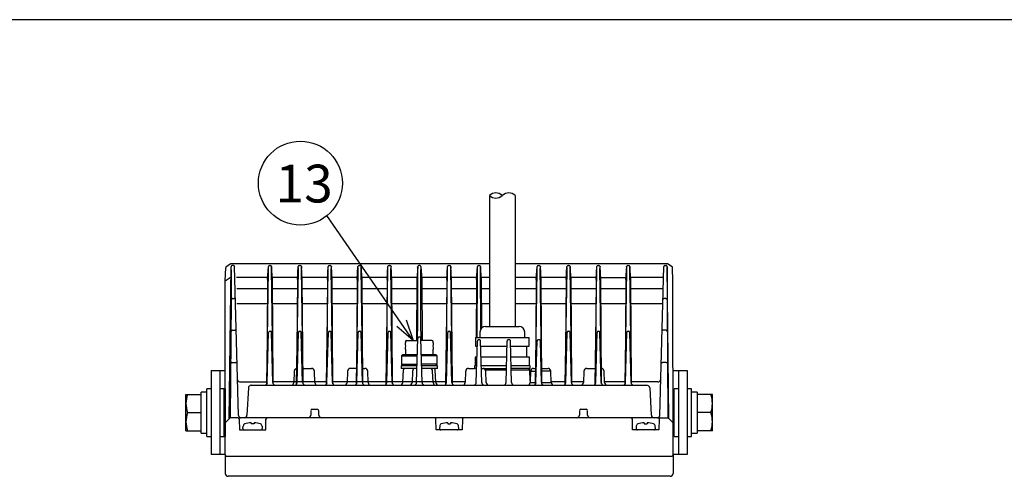
# Model space of a CAD drawing. Extents: x 63 to 468, y -57 to 223.
# Drawn here: x 124 to 242, y 162 to 217 of the extents above; entities that cross this region are included whole.
import ezdxf

# ---------------------------------------------------------------- set-up
doc = ezdxf.new("R2010")
doc.units = 0
doc.header["$MEASUREMENT"] = 0
doc.layers.get('0').update_dxf_attribs({"linetype": 'CONTINUOUS'})
doc.styles.add('高4.5', font='txt.shx', dxfattribs={"height": 4.5, "bigfont": 'bigfont.shx'})

msp = doc.modelspace()

# ---------------------------------------------------------------- linework, layer by layer
at = {"color": 3}
for p, q in [((247.63, 216.79), (77.52, 216.79)), ((180.19, 195.87), (180.19, 180.27)), ((183.25, 195.87), (183.25, 180.27)), ((149.37, 187.72), (148.85, 187.35)), ((180.19, 187.72), (149.37, 187.72)), ((201.4, 187.72), (183.25, 187.72)), ((201.93, 187.35), (201.4, 187.72)), ((148.73, 185.69), (148.79, 187.25)), ((149.2, 169.28), (149.41, 187.38)), ((149.44, 187), (149.44, 183.4)), ((149.69, 187.54), (149.57, 187.54)), ((150.3, 169.68), (149.84, 187.39)), ((153.67, 173.41), (153.88, 187)), ((153.77, 185.85), (153.86, 187.39)), ((154.02, 187.54), (154.1, 187.54)), ((154.44, 173.42), (154.23, 187.15)), ((154.34, 185.85), (154.25, 187.39)), ((157.22, 173.41), (157.44, 187)), ((157.33, 185.85), (157.42, 187.39)), ((157.57, 187.54), (157.65, 187.54)), ((158, 173.42), (157.79, 187.15)), ((157.9, 185.85), (157.81, 187.39)), ((160.78, 173.41), (160.99, 187)), ((160.88, 185.85), (160.97, 187.39)), ((161.13, 187.54), (161.21, 187.54)), ((161.55, 173.42), (161.34, 187.15)), ((161.45, 185.85), (161.36, 187.39)), ((164.34, 173.41), (164.55, 187)), ((164.44, 185.85), (164.53, 187.39)), ((164.68, 187.54), (164.76, 187.54)), ((165.11, 173.42), (164.9, 187.15)), ((165.01, 185.85), (164.92, 187.39)), ((167.89, 173.41), (168.1, 187)), ((167.99, 185.85), (168.08, 187.39)), ((168.24, 187.54), (168.32, 187.54)), ((168.66, 173.42), (168.45, 187.15)), ((168.56, 185.85), (168.47, 187.39)), ((171.64, 187.39), (171.55, 185.85)), ((171.66, 181.6), (171.66, 187)), ((171.87, 187.54), (171.79, 187.54)), ((172.01, 181.6), (172.01, 187)), ((172.03, 187.39), (172.12, 185.85)), ((175, 173.41), (175.21, 187)), ((175.1, 185.85), (175.19, 187.39)), ((175.35, 187.54), (175.43, 187.54)), ((175.78, 173.42), (175.57, 187.15)), ((175.67, 185.85), (175.58, 187.39)), ((178.66, 185.85), (178.75, 187.39)), ((178.71, 178.94), (178.77, 187)), ((178.9, 187.54), (178.98, 187.54)), ((179.18, 179.99), (179.12, 187.15)), ((179.23, 185.85), (179.14, 187.39)), ((185.67, 173.41), (185.88, 187)), ((185.77, 185.85), (185.86, 187.39)), ((186.01, 187.54), (186.09, 187.54)), ((186.44, 173.41), (186.23, 187.15)), ((186.34, 185.85), (186.25, 187.39)), ((189.22, 173.41), (189.43, 187)), ((189.33, 185.85), (189.42, 187.39)), ((189.57, 187.54), (189.65, 187.54)), ((190, 173.42), (189.79, 187.15)), ((189.9, 185.85), (189.8, 187.39)), ((192.78, 173.41), (192.99, 187)), ((192.88, 185.85), (192.97, 187.39)), ((193.13, 187.54), (193.21, 187.54)), ((193.55, 173.42), (193.34, 187.15)), ((193.45, 185.85), (193.36, 187.39)), ((196.33, 173.41), (196.55, 187)), ((196.44, 185.85), (196.53, 187.39)), ((196.68, 187.54), (196.76, 187.54)), ((197.11, 173.42), (196.9, 187.15)), ((197.01, 185.85), (196.92, 187.39)), ((200.47, 169.68), (200.94, 187.39)), ((201.08, 187.54), (201.2, 187.54)), ((201.34, 187), (201.34, 183.4)), ((201.57, 169.28), (201.37, 187.38)), ((202.04, 185.69), (201.99, 187.25)), ((148.72, 165.01), (148.73, 185.69)), ((148.73, 185.69), (149.32, 186.11)), ((149.32, 186.11), (149.34, 186.11)), ((149.32, 186.11), (149.34, 186.11)), ((153.78, 186.11), (150.08, 186.11)), ((153.77, 185.85), (153.67, 173.41)), ((157.34, 186.11), (154.33, 186.11)), ((154.44, 173.42), (154.34, 185.85)), ((157.33, 185.85), (157.22, 173.41)), ((160.9, 186.11), (157.88, 186.11)), ((158, 173.42), (157.9, 185.85)), ((160.88, 185.85), (160.78, 173.41)), ((164.45, 186.11), (161.44, 186.11)), ((161.55, 173.42), (161.45, 185.85)), ((164.44, 185.85), (164.34, 173.41)), ((168.01, 186.11), (164.99, 186.11)), ((165.11, 173.42), (165.01, 185.85)), ((167.99, 185.85), (167.89, 173.41)), ((171.56, 186.11), (168.55, 186.11)), ((168.66, 173.42), (168.56, 185.85)), ((171.55, 185.85), (171.51, 178.6)), ((175.12, 186.11), (172.1, 186.11)), ((172.12, 185.85), (172.16, 178.61)), ((175.1, 185.85), (175, 173.41)), ((178.67, 186.11), (175.66, 186.11)), ((175.78, 173.42), (175.67, 185.85)), ((178.66, 185.85), (178.61, 178.94)), ((180.19, 186.11), (179.22, 186.11)), ((179.27, 180.09), (179.23, 185.85)), ((185.78, 186.11), (183.25, 186.11)), ((185.77, 185.85), (185.67, 173.41)), ((189.34, 186.11), (186.33, 186.11)), ((186.44, 173.41), (186.34, 185.85)), ((189.33, 185.85), (189.22, 173.41)), ((192.89, 186.11), (189.88, 186.11)), ((190, 173.42), (189.9, 185.85)), ((192.88, 185.85), (192.78, 173.41)), ((193.44, 186.11), (196.45, 186.11)), ((193.55, 173.42), (193.45, 185.85)), ((196.44, 185.85), (196.33, 173.41)), ((200.9, 186.11), (196.99, 186.11)), ((197.11, 173.42), (197.01, 185.85)), ((202.05, 165.01), (202.04, 185.69)), ((150.09, 184.79), (153.77, 184.79)), ((154.35, 184.79), (157.32, 184.79)), ((157.9, 184.79), (160.88, 184.79)), ((161.46, 184.79), (164.43, 184.79)), ((165.01, 184.79), (167.99, 184.79)), ((168.57, 184.79), (171.54, 184.79)), ((172.12, 184.79), (175.1, 184.79)), ((175.68, 184.79), (178.65, 184.79)), ((179.24, 184.79), (180.19, 184.79)), ((183.25, 184.79), (185.75, 184.79)), ((186.36, 184.79), (189.31, 184.79)), ((189.91, 184.79), (192.87, 184.79)), ((193.46, 184.79), (196.43, 184.79)), ((197.01, 184.79), (200.87, 184.79)), ((149.44, 183.4), (149.32, 169.39)), ((149.58, 183.61), (149.79, 183.61)), ((150.11, 183.02), (153.76, 183.02)), ((154.36, 183.02), (157.31, 183.02)), ((157.92, 183.02), (160.87, 183.02)), ((161.47, 183.02), (164.42, 183.02)), ((165.03, 183.02), (167.97, 183.02)), ((168.58, 183.02), (171.53, 183.02)), ((172.13, 183.02), (175.08, 183.02)), ((175.69, 183.02), (178.64, 183.02)), ((179.25, 183.02), (180.19, 183.02)), ((183.25, 183.02), (185.73, 183.02)), ((186.38, 183.02), (189.28, 183.02)), ((189.94, 183.02), (192.86, 183.02)), ((193.47, 183.02), (196.42, 183.02)), ((197.02, 183.02), (200.82, 183.02)), ((201.19, 183.61), (200.98, 183.61)), ((201.34, 183.4), (201.45, 169.39)), ((171.6, 178.6), (171.65, 180.77)), ((172.07, 178.6), (172.02, 180.77)), ((149.55, 179.82), (149.89, 179.82)), ((153.73, 173.6), (153.89, 179.54)), ((154.04, 179.7), (154.08, 179.7)), ((154.39, 173.6), (154.22, 179.54)), ((157.29, 173.6), (157.44, 179.54)), ((157.6, 179.7), (157.63, 179.7)), ((157.94, 173.6), (157.78, 179.54)), ((160.84, 173.6), (161, 179.54)), ((161.15, 179.7), (161.19, 179.7)), ((161.5, 173.6), (161.33, 179.54)), ((164.4, 173.6), (164.55, 179.54)), ((164.71, 179.7), (164.75, 179.7)), ((165.05, 173.6), (164.89, 179.54)), ((167.95, 173.6), (168.11, 179.54)), ((168.26, 179.7), (168.3, 179.7)), ((168.61, 173.6), (168.45, 179.54)), ((175.07, 173.6), (175.22, 179.54)), ((175.37, 179.7), (175.41, 179.7)), ((175.72, 173.6), (175.56, 179.54)), ((179.05, 179.6), (179.05, 178.94)), ((179.72, 180.27), (179.72, 180.27)), ((179.72, 180.27), (183.72, 180.27)), ((183.72, 180.27), (183.72, 180.27)), ((184.39, 178.94), (184.39, 179.6)), ((189.29, 173.6), (189.44, 179.54)), ((189.59, 179.7), (189.63, 179.7)), ((189.94, 173.6), (189.78, 179.54)), ((192.84, 173.6), (193, 179.54)), ((193.15, 179.7), (193.19, 179.7)), ((193.5, 173.6), (193.33, 179.54)), ((196.4, 173.6), (196.55, 179.54)), ((196.71, 179.7), (196.74, 179.7)), ((197.05, 173.6), (196.89, 179.54)), ((201.22, 179.82), (200.88, 179.82)), ((171.51, 173.6), (171.65, 178.86)), ((171.87, 179.01), (171.8, 179.01)), ((172.16, 173.6), (172.02, 178.85)), ((178.54, 178.94), (184.9, 178.94)), ((178.54, 178.94), (178.54, 177.94)), ((178.62, 173.6), (178.75, 178.53)), ((178.99, 178.69), (178.9, 178.69)), ((179.27, 173.6), (179.14, 178.53)), ((182.18, 173.6), (182.3, 178.53)), ((182.54, 178.69), (182.45, 178.69)), ((182.82, 173.6), (182.69, 178.53)), ((184.9, 177.94), (184.9, 178.94)), ((185.73, 173.6), (185.86, 178.53)), ((186.1, 178.69), (186.01, 178.69)), ((186.38, 173.6), (186.25, 178.53)), ((178.54, 177.94), (178.73, 177.94)), ((179.15, 177.94), (182.29, 177.94)), ((182.71, 177.94), (184.9, 177.94)), ((184.65, 176.6), (184.65, 177.94)), ((149.52, 175.98), (149.99, 175.98)), ((178.7, 176.6), (178.48, 176.6)), ((178.48, 176.6), (178.48, 175.6)), ((182.25, 176.6), (179.19, 176.6)), ((184.97, 176.6), (182.74, 176.6)), ((184.97, 175.6), (184.97, 176.6)), ((201.25, 175.98), (200.78, 175.98)), ((147.06, 175.01), (147.06, 165.01)), ((147.06, 175.01), (148.73, 175.01)), ((148.06, 175.01), (148.06, 165.01)), ((156.94, 174.95), (156.89, 173.59)), ((157.97, 175.27), (159.01, 175.27)), ((159.39, 173.59), (159.34, 174.95)), ((163.29, 174.95), (163.24, 173.59)), ((164.34, 175.27), (163.62, 175.27)), ((165.1, 175.27), (165.36, 175.27)), ((165.74, 173.59), (165.69, 174.95)), ((169.93, 175.11), (169.85, 173.59)), ((171.02, 174.95), (170.97, 173.59)), ((173.47, 173.59), (173.42, 174.95)), ((173.81, 173.59), (173.73, 175.11)), ((177.35, 174.95), (177.3, 173.59)), ((177.69, 175.27), (178.39, 175.27)), ((179.71, 175.11), (182.22, 175.11)), ((179.81, 173.59), (179.76, 174.95)), ((182.78, 175.11), (184.98, 175.11)), ((185.05, 173.79), (184.98, 175.11)), ((185.09, 174.95), (185.04, 173.59)), ((185.09, 174.95), (185.68, 174.95)), ((185.42, 175.27), (185.68, 175.27)), ((187.49, 174.95), (186.43, 174.95)), ((187.54, 173.59), (187.49, 174.95)), ((191.43, 174.95), (191.39, 173.59)), ((191.77, 175.27), (192.8, 175.27)), ((193.89, 173.59), (193.84, 174.95)), ((202.05, 175.01), (203.72, 175.01)), ((202.72, 175.01), (202.72, 165.01)), ((203.72, 175.01), (203.72, 165.01)), ((150.53, 173.68), (153.67, 173.68)), ((160.78, 173.68), (154.44, 173.68)), ((156.89, 173.59), (156.89, 173.59)), ((173.81, 173.68), (161.55, 173.68)), ((163.24, 173.59), (163.24, 173.59)), ((165.74, 173.59), (165.74, 173.59)), ((174.99, 173.68), (173.81, 173.68)), ((177.31, 173.68), (175.79, 173.68)), ((189.24, 173.68), (187.54, 173.68)), ((191.39, 173.68), (189.99, 173.68)), ((196.35, 173.68), (193.89, 173.68)), ((200.25, 173.68), (197.09, 173.68)), ((145.86, 167.58), (145.86, 172.44)), ((146.52, 172.44), (145.86, 172.44)), ((146.52, 167.18), (146.52, 172.84)), ((147.06, 172.84), (146.52, 172.84)), ((148.59, 172.84), (148.06, 172.84)), ((148.59, 167.18), (148.59, 172.84)), ((148.72, 172.85), (148.72, 167.18)), ((151.48, 172.96), (151.31, 169.71)), ((152.96, 173.27), (197.81, 173.27)), ((170.67, 173.28), (170.68, 173.27)), ((199.29, 172.96), (199.46, 169.71)), ((202.19, 167.18), (202.19, 172.85)), ((202.72, 172.85), (202.19, 172.85)), ((204.26, 172.85), (203.72, 172.85)), ((204.26, 167.18), (204.26, 172.85)), ((204.92, 172.45), (204.26, 172.45)), ((204.92, 172.45), (204.92, 167.58)), ((148.73, 171.35), (148.59, 171.35)), ((202.19, 171.35), (202.05, 171.35)), ((158.92, 170.24), (158.9, 169.72)), ((159.69, 170.4), (159.09, 170.4)), ((159.88, 169.72), (159.86, 170.24)), ((190.92, 170.24), (190.9, 169.72)), ((191.69, 170.4), (191.08, 170.4)), ((191.88, 169.72), (191.86, 170.24)), ((149.32, 169.39), (148.73, 168.81)), ((150.23, 169.39), (149.32, 169.39)), ((150.39, 169.23), (150.43, 167.95)), ((150.64, 169.39), (150.54, 169.38)), ((200.14, 169.39), (150.64, 169.39)), ((153.54, 167.95), (153.57, 169.23)), ((173.83, 167.95), (173.8, 169.23)), ((176.98, 169.23), (176.94, 167.95)), ((197.24, 167.95), (197.21, 169.23)), ((200.24, 169.38), (200.14, 169.39)), ((200.38, 169.23), (200.35, 167.95)), ((200.55, 169.39), (201.46, 169.39)), ((201.46, 169.39), (202.05, 168.8)), ((148.72, 168.68), (148.59, 168.68)), ((150.43, 167.95), (153.54, 167.95)), ((176.94, 167.95), (173.83, 167.95)), ((200.35, 167.95), (197.24, 167.95)), ((202.19, 168.68), (202.05, 168.68)), ((145.86, 167.58), (145.86, 167.58)), ((146.52, 167.18), (147.06, 167.18)), ((148.06, 167.18), (148.59, 167.18)), ((202.19, 167.18), (202.72, 167.18)), ((203.72, 167.18), (204.26, 167.18)), ((148.72, 165.01), (147.06, 165.01)), ((148.72, 165.01), (148.72, 162.76)), ((201.89, 164.8), (148.89, 164.8)), ((202.05, 165.01), (202.06, 162.76)), ((203.72, 165.01), (202.05, 165.01)), ((201.7, 162.43), (149.07, 162.43)), ((168.3, 162.43), (168.3, 162.43)), ((173.09, 162.43), (173.09, 162.43)), ((179.47, 162.43), (179.47, 162.43)), ((182.48, 162.43), (182.48, 162.43))]:
    msp.add_line(p, q, dxfattribs=at)
for p, q in [((169.69, 180.66), (160.84, 193.46)), ((178.66, 175.27), (178.39, 175.27))]:
    msp.add_line(p, q)
at = {"color": 0, "linetype": 'ByBlock'}
for p, q in [((171.12, 178.6), (169.69, 180.66)), ((170.25, 181.04), (171.12, 178.6)), ((171.12, 178.6), (169.14, 180.28))]:
    msp.add_line(p, q, dxfattribs=at)
at = {"color": 7}
for p, q in [((170.17, 178.44), (170.17, 178.3)), ((170.33, 178.6), (171.64, 178.6)), ((173.33, 178.6), (172.03, 178.6)), ((173.5, 178.3), (173.5, 178.44)), ((170.17, 177.57), (170.17, 176.94)), ((173.5, 176.94), (173.5, 177.57)), ((169.86, 176.94), (169.7, 176.77)), ((169.7, 176.77), (171.59, 176.77)), ((169.7, 176.77), (169.7, 175.77)), ((169.86, 176.94), (171.6, 176.94)), ((172.07, 176.94), (173.8, 176.94)), ((173.97, 176.77), (172.07, 176.77)), ((173.97, 176.77), (173.8, 176.94)), ((173.97, 175.77), (173.97, 176.77)), ((171.56, 175.6), (169.67, 175.6)), ((169.67, 175.6), (169.67, 175.27)), ((171.55, 175.27), (169.67, 175.27)), ((169.7, 175.77), (171.57, 175.77)), ((169.7, 175.77), (169.86, 175.6)), ((173.97, 175.77), (172.1, 175.77)), ((174, 175.6), (172.1, 175.6)), ((174, 175.27), (172.11, 175.27)), ((173.8, 175.6), (173.97, 175.77)), ((174, 175.27), (174, 175.6)), ((178.67, 175.6), (178.39, 175.6)), ((178.39, 175.6), (178.39, 175.27)), ((182.23, 175.6), (179.21, 175.6)), ((179.22, 175.27), (182.22, 175.27)), ((185.05, 175.6), (182.77, 175.6)), ((185.05, 175.27), (182.78, 175.27)), ((185.05, 175.27), (185.05, 175.6)), ((144.04, 172.18), (145.86, 172.18)), ((144.04, 167.85), (144.04, 172.18)), ((206.74, 172.18), (204.92, 172.18)), ((206.74, 167.85), (206.74, 172.18)), ((144.23, 170.01), (145.86, 170.01)), ((206.54, 170.01), (204.92, 170.01)), ((144.04, 167.85), (145.86, 167.85)), ((150.83, 168.13), (150.85, 168.4)), ((151.81, 168.81), (151.81, 168.66)), ((152.15, 168.66), (151.81, 168.66)), ((152.15, 168.81), (152.15, 168.66)), ((153.11, 168.4), (153.13, 168.13)), ((174.26, 168.4), (174.24, 168.13)), ((175.22, 168.81), (175.22, 168.66)), ((175.22, 168.66), (175.56, 168.66)), ((175.56, 168.81), (175.56, 168.66)), ((176.54, 168.13), (176.52, 168.4)), ((197.67, 168.4), (197.64, 168.13)), ((198.63, 168.81), (198.63, 168.66)), ((198.63, 168.66), (198.96, 168.66)), ((198.96, 168.81), (198.96, 168.66)), ((199.95, 168.13), (199.92, 168.4)), ((206.74, 167.85), (204.92, 167.85))]:
    msp.add_line(p, q, dxfattribs=at)
msp.add_circle((157.67, 197.33), 5)
for centre, start, end in [((180.95, 195.06), 46.3972, 133.6028), ((180.95, 196.67), 226.3972, 313.6028), ((182.49, 195.06), 46.3972, 133.6028)]:
    msp.add_arc(centre, 1.11, start, end)
at = {"color": 3}
for centre, radius, start, end in [((148.92, 187.25), 0.124, 124.2441, 178.5775), ((149.58, 187.37), 0.171, 93.2641, 185.3332), ((147.82, 187.07), 1.62, 357.5831, 10.0364), ((149.69, 187.39), 0.154, 2.1858, 88.1875), ((154.02, 187.38), 0.156, 90.9458, 176.2318), ((151.23, 187.07), 2.65, 358.4764, 6.9013), ((154.09, 187.38), 0.157, 3.8116, 89.2757), ((155.25, 187.2), 1.02, 168.9584, 182.5869), ((157.57, 187.38), 0.156, 90.9458, 176.2318), ((154.79, 187.07), 2.65, 358.4764, 6.9013), ((157.65, 187.38), 0.157, 3.8116, 89.2757), ((158.81, 187.2), 1.02, 168.9584, 182.5869), ((161.13, 187.38), 0.156, 90.9458, 176.2318), ((158.34, 187.07), 2.65, 358.4764, 6.9013), ((161.2, 187.38), 0.157, 3.8116, 89.2757), ((162.36, 187.2), 1.02, 168.9584, 182.5869), ((164.68, 187.38), 0.156, 90.9458, 176.2318), ((161.9, 187.07), 2.65, 358.4764, 6.9013), ((164.76, 187.38), 0.157, 3.8116, 89.2757), ((165.92, 187.2), 1.02, 168.9584, 182.5869), ((168.24, 187.38), 0.156, 90.9458, 176.2318), ((165.45, 187.07), 2.65, 358.4764, 6.9013), ((168.32, 187.38), 0.157, 3.8116, 89.2757), ((169.47, 187.2), 1.02, 168.9584, 182.5869), ((171.8, 187.38), 0.162, 92.5812, 174.7468), ((169.1, 187.07), 2.55, 358.4053, 7.1303), ((171.87, 187.38), 0.162, 5.2532, 87.4188), ((174.56, 187.07), 2.55, 172.8697, 181.5947), ((175.35, 187.38), 0.156, 90.9458, 176.2318), ((172.56, 187.07), 2.65, 358.4764, 6.9013), ((175.43, 187.38), 0.157, 3.8116, 89.2757), ((176.59, 187.2), 1.02, 168.9584, 182.5869), ((178.91, 187.38), 0.156, 90.9458, 176.2318), ((176.12, 187.07), 2.65, 358.4764, 6.9013), ((178.98, 187.38), 0.157, 3.8116, 89.2757), ((180.14, 187.2), 1.02, 168.9584, 182.5869), ((186.02, 187.38), 0.156, 90.9458, 176.2318), ((183.23, 187.07), 2.65, 358.4764, 6.9013), ((186.09, 187.38), 0.157, 3.8116, 89.2757), ((187.25, 187.2), 1.02, 168.9584, 182.5869), ((189.57, 187.38), 0.156, 90.9458, 176.2318), ((186.78, 187.07), 2.65, 358.4764, 6.9013), ((189.65, 187.38), 0.157, 3.8116, 89.2757), ((190.81, 187.2), 1.02, 168.9584, 182.5869), ((193.13, 187.38), 0.156, 90.9458, 176.2318), ((190.34, 187.07), 2.65, 358.4764, 6.9013), ((193.2, 187.38), 0.157, 3.8116, 89.2757), ((194.36, 187.2), 1.02, 168.9584, 182.5869), ((196.68, 187.38), 0.156, 90.9458, 176.2318), ((193.89, 187.07), 2.65, 358.4764, 6.9013), ((196.76, 187.38), 0.157, 3.8116, 89.2757), ((197.92, 187.2), 1.02, 168.9584, 182.5869), ((201.09, 187.39), 0.154, 91.8125, 177.8142), ((201.19, 187.37), 0.171, 354.6668, 86.7359), ((202.96, 187.07), 1.62, 169.9636, 182.4169), ((201.86, 187.25), 0.124, 1.4225, 55.7559), ((149.57, 179.66), 0.165, 95.705, 177.9007), ((149.89, 179.68), 0.15, 356.7899, 91.4352), ((154.04, 179.55), 0.149, 88.5486, 183.1954), ((154.07, 179.55), 0.15, 356.9447, 88.2649), ((157.59, 179.55), 0.149, 88.5486, 183.1954), ((157.63, 179.55), 0.15, 356.9447, 88.2649), ((161.15, 179.55), 0.149, 88.5486, 183.1954), ((161.19, 179.55), 0.15, 356.9447, 88.2649), ((164.7, 179.55), 0.149, 88.5486, 183.1954), ((164.74, 179.55), 0.15, 356.9447, 88.2649), ((168.26, 179.55), 0.149, 88.5486, 183.1954), ((168.3, 179.55), 0.15, 356.9447, 88.2649), ((175.37, 179.55), 0.149, 88.5486, 183.1954), ((175.41, 179.55), 0.15, 356.9447, 88.2649), ((179.72, 179.6), 0.667, 90, 180), ((183.72, 179.6), 0.667, 0, 90), ((189.59, 179.55), 0.149, 88.5486, 183.1954), ((189.63, 179.55), 0.15, 356.9447, 88.2649), ((193.15, 179.55), 0.149, 88.5486, 183.1954), ((193.18, 179.55), 0.15, 356.9447, 88.2649), ((196.7, 179.55), 0.149, 88.5486, 183.1954), ((196.74, 179.55), 0.15, 356.9447, 88.2649), ((200.88, 179.68), 0.15, 88.5648, 183.2101), ((201.21, 179.66), 0.165, 2.0993, 84.295), ((171.8, 178.86), 0.149, 88.5485, 183.1932), ((171.87, 178.86), 0.15, 356.9442, 88.2637), ((178.9, 178.54), 0.149, 90.1439, 183.1703), ((178.99, 178.54), 0.15, 356.9453, 89.6761), ((182.45, 178.54), 0.149, 90.1439, 183.1703), ((182.54, 178.54), 0.15, 356.9453, 89.6761), ((186.01, 178.54), 0.149, 90.1439, 183.1703), ((186.1, 178.54), 0.15, 356.9453, 89.6761), ((157.27, 174.94), 0.333, 92.694, 178), ((159.01, 174.94), 0.333, 2, 90), ((163.62, 174.94), 0.333, 90, 178.0265), ((165.36, 174.94), 0.333, 2, 90), ((170.1, 175.1), 0.167, 90, 177), ((171.35, 174.94), 0.333, 90, 178), ((173.09, 174.94), 0.333, 2, 90), ((173.57, 175.1), 0.167, 3, 90), ((177.69, 174.94), 0.333, 90, 178), ((179.42, 174.94), 0.333, 2, 90), ((184.81, 175.1), 0.167, 3, 90), ((185.42, 174.94), 0.333, 90, 178), ((187.16, 174.94), 0.333, 2.0005, 90), ((191.77, 174.94), 0.333, 90, 178), ((193.51, 174.94), 0.333, 2, 90), ((150.48, 173.98), 0.295, 192.7185, 278.758), ((153.39, 173.61), 0.346, 282.0317, 357.7447), ((154.73, 173.61), 0.346, 182.2553, 257.9683), ((156.56, 173.6), 0.333, 270, 358.002), ((156.94, 173.61), 0.346, 282.0317, 357.7447), ((158.29, 173.61), 0.346, 182.2553, 257.9683), ((159.72, 173.6), 0.333, 182, 270), ((160.5, 173.61), 0.346, 282.0317, 357.7447), ((161.84, 173.61), 0.346, 182.2553, 257.9683), ((162.9, 173.6), 0.333, 270, 357.9979), ((164.05, 173.61), 0.346, 282.0317, 357.7447), ((165.4, 173.61), 0.346, 182.2553, 257.9683), ((166.07, 173.6), 0.333, 181.9595, 270), ((167.61, 173.61), 0.346, 282.0317, 357.7447), ((168.95, 173.61), 0.346, 182.2553, 257.9683), ((169.52, 173.6), 0.333, 270, 357), ((170.64, 173.6), 0.333, 270, 358.0013), ((171.16, 173.61), 0.346, 282.0237, 357.7141), ((172.5, 173.61), 0.346, 182.2859, 257.9763), ((173.81, 173.6), 0.333, 182, 270), ((174.15, 173.6), 0.333, 183, 270), ((174.72, 173.61), 0.346, 282.0317, 357.7447), ((176.07, 173.61), 0.346, 182.2553, 257.9683), ((176.97, 173.6), 0.333, 270, 358), ((178.27, 173.61), 0.346, 282.0237, 357.7141), ((179.61, 173.61), 0.346, 182.2859, 257.9763), ((180.14, 173.6), 0.333, 181.9592, 270), ((181.83, 173.61), 0.346, 282.0237, 357.7141), ((183.17, 173.61), 0.346, 182.2859, 257.9763), ((184.71, 173.6), 0.333, 270, 358.0011), ((185.39, 173.61), 0.346, 282.0316, 357.7447), ((186.72, 173.61), 0.346, 182.2553, 257.9684), ((187.87, 173.6), 0.333, 181.961, 270), ((188.94, 173.61), 0.346, 282.0317, 357.7447), ((190.29, 173.61), 0.346, 182.2553, 257.9683), ((191.05, 173.6), 0.333, 270, 358), ((192.5, 173.61), 0.346, 282.0317, 357.7447), ((193.84, 173.61), 0.346, 182.2553, 257.9683), ((194.22, 173.6), 0.333, 181.9715, 270), ((196.05, 173.61), 0.346, 282.0317, 357.7447), ((197.4, 173.61), 0.346, 182.2553, 257.9683), ((200.29, 173.98), 0.295, 261.242, 347.2815), ((198.9, 172.87), 0.406, 12.7053, 93.2794), ((159.09, 170.24), 0.167, 90, 178), ((159.69, 170.24), 0.167, 2, 90), ((191.08, 170.24), 0.167, 90, 178), ((191.69, 170.24), 0.167, 2, 90), ((150.23, 169.23), 0.167, 1.5034, 89.9966), ((150.42, 170.43), 1.05, 262.3373, 276.4055), ((150.64, 169.73), 0.337, 188.014, 269.7459), ((150.98, 169.73), 0.333, 270, 357), ((153.74, 169.23), 0.167, 90, 178.5), ((158.57, 169.73), 0.333, 270, 358), ((160.21, 169.73), 0.333, 182, 270), ((173.63, 169.23), 0.167, 1.5, 90), ((177.14, 169.23), 0.167, 90.0034, 178.4966), ((190.57, 169.73), 0.333, 270, 358), ((192.21, 169.73), 0.333, 182, 270), ((197.04, 169.23), 0.167, 1.5, 90), ((199.8, 169.73), 0.333, 183, 269.998), ((200.14, 169.73), 0.337, 270.2541, 351.986), ((200.36, 170.43), 1.05, 263.5945, 277.6627), ((200.55, 169.23), 0.167, 90.0034, 178.4966), ((148.89, 164.97), 0.167, 179.9, 270), ((201.89, 164.97), 0.167, 270, 0.1), ((149.05, 162.76), 0.334, 179.9735, 273.3122), ((201.72, 162.76), 0.334, 266.6878, 0.0265)]:
    msp.add_arc(centre, radius, start, end, dxfattribs=at)
at = {"color": 7}
for centre, radius, start, end in [((170.33, 178.44), 0.167, 90, 180), ((168.54, 177.94), 1.67, 347.291, 12.709), ((173.33, 178.44), 0.167, 0, 90), ((175.14, 177.94), 1.68, 167.4285, 192.5715), ((147.17, 171.1), 3.13, 159.7438, 200.2562), ((203.61, 171.1), 3.13, 339.7438, 20.2562), ((147.17, 168.93), 3.13, 159.7438, 200.2562), ((203.61, 168.93), 3.13, 339.7438, 20.2562), ((151, 168.12), 0.167, 175, 270), ((151.19, 168.37), 0.333, 117.0865, 175), ((151.97, 165.7), 3.11, 92.9587, 107.6145), ((151.99, 165.7), 3.11, 72.3855, 87.0413), ((152.78, 168.37), 0.333, 5, 62.8444), ((152.97, 168.12), 0.167, 270, 5), ((174.4, 168.12), 0.167, 175, 270), ((174.59, 168.37), 0.333, 117.1556, 175), ((175.38, 165.7), 3.11, 92.9587, 107.6145), ((175.39, 165.7), 3.11, 72.3855, 87.0413), ((176.18, 168.37), 0.333, 5, 62.9135), ((176.37, 168.12), 0.167, 270, 5), ((197.81, 168.12), 0.167, 175, 270), ((198, 168.37), 0.333, 117.1556, 175), ((198.79, 165.7), 3.11, 92.9587, 107.6145), ((198.8, 165.7), 3.11, 72.3855, 87.0413), ((199.59, 168.37), 0.333, 5, 62.9135), ((199.78, 168.12), 0.167, 270, 5)]:
    msp.add_arc(centre, radius, start, end, dxfattribs=at)
at = {"color": 3}
for centre, start_param, end_param in [((145.86, 170.01), 4.712389, 4.746642), ((146.52, 170.01), 4.643842, 4.712389), ((204.92, 170.01), 4.643842, 4.712389), ((204.26, 170.01), 4.712389, 4.746642)]:
    msp.add_ellipse(centre, major_axis=(9.73, 0), ratio=0.25, start_param=start_param, end_param=end_param, dxfattribs=at)
for points, knots in [([(149.58, 183.61), (149.58, 183.61), (149.56, 183.61), (149.53, 183.6), (149.51, 183.58), (149.48, 183.55), (149.44, 183.49), (149.44, 183.43), (149.44, 183.4)], [0, 0, 0, 0, 0.091311, 0.185861, 0.29094, 0.403913, 0.670768, 1, 1, 1, 1]), ([(149.95, 183.4), (149.94, 183.43), (149.94, 183.49), (149.9, 183.55), (149.87, 183.58), (149.85, 183.6), (149.82, 183.61), (149.8, 183.61), (149.79, 183.61)], [0, 0, 0, 0, 0.330374, 0.597469, 0.709767, 0.815325, 0.908864, 1, 1, 1, 1]), ([(200.83, 183.4), (200.83, 183.43), (200.84, 183.49), (200.87, 183.55), (200.91, 183.58), (200.93, 183.6), (200.96, 183.61), (200.98, 183.61), (200.98, 183.61)], [0, 0, 0, 0, 0.330374, 0.597469, 0.709767, 0.815325, 0.908864, 1, 1, 1, 1]), ([(201.19, 183.61), (201.2, 183.61), (201.22, 183.61), (201.24, 183.6), (201.27, 183.58), (201.3, 183.55), (201.33, 183.49), (201.34, 183.43), (201.34, 183.4)], [0, 0, 0, 0, 0.091311, 0.185861, 0.29094, 0.403913, 0.670768, 1, 1, 1, 1]), ([(186.43, 175.27), (186.5, 175.27), (186.68, 175.27), (186.93, 175.27), (187.12, 175.27), (187.15, 175.27), (187.16, 175.27)], [0.0363165, 0.0363165, 0.0363165, 0.0363165, 0.2123756, 0.4812975, 0.7502194, 1, 1, 1, 1]), ([(185.04, 173.59), (185.05, 173.59), (185.07, 173.59), (185.21, 173.59), (185.42, 173.59), (185.59, 173.59), (185.67, 173.59)], [0, 0, 0, 0, 0.2500024, 0.5000031, 0.7500023, 0.9482816, 0.9482816, 0.9482816, 0.9482816]), ([(186.44, 173.59), (186.57, 173.59), (186.86, 173.59), (187.22, 173.59), (187.49, 173.59), (187.52, 173.59), (187.54, 173.59)], [0.0331776, 0.0331776, 0.0331776, 0.0331776, 0.2499977, 0.499997, 0.7499978, 1, 1, 1, 1]), ([(151.81, 173.27), (151.83, 173.27), (151.86, 173.27), (152.05, 173.27), (152.15, 173.27)], [0, 0, 0, 0, 0.500468, 1, 1, 1, 1]), ([(152.15, 173.27), (152.27, 173.27), (152.51, 173.27), (152.81, 173.27), (152.96, 173.27)], [0, 0, 0, 0, 0.499316, 1, 1, 1, 1]), ([(157.04, 173.28), (157.06, 173.28), (157.1, 173.28), (157.19, 173.28), (157.31, 173.27), (157.39, 173.27), (157.44, 173.27)], [0, 0, 0, 0, 0.251322, 0.499118, 0.746321, 1, 1, 1, 1]), ([(197.81, 173.27), (197.96, 173.27), (198.26, 173.27), (198.66, 173.27), (198.8, 173.27), (198.88, 173.27)], [0, 0, 0, 0, 0.330594, 0.665303, 1, 1, 1, 1])]:
    msp.add_open_spline(points, degree=3, knots=knots, dxfattribs=at)
for points in [[(171.65, 180.77), (171.65, 180.93), (171.66, 181.23), (171.66, 181.48), (171.66, 181.6)], [(172.02, 180.77), (172.02, 180.93), (172.01, 181.23), (172.01, 181.48), (172.01, 181.6)], [(149.52, 175.98), (149.51, 175.98), (149.47, 175.97), (149.42, 175.94), (149.38, 175.89), (149.38, 175.86), (149.38, 175.84)], [(150.14, 175.84), (150.14, 175.86), (150.14, 175.89), (150.1, 175.94), (150.05, 175.97), (150.01, 175.98), (149.99, 175.98)], [(200.63, 175.84), (200.64, 175.86), (200.64, 175.89), (200.68, 175.94), (200.72, 175.97), (200.76, 175.98), (200.78, 175.98)], [(201.25, 175.98), (201.27, 175.98), (201.31, 175.97), (201.36, 175.94), (201.39, 175.89), (201.4, 175.86), (201.4, 175.84)], [(151.81, 173.27), (151.77, 173.27), (151.69, 173.26), (151.58, 173.18), (151.5, 173.08), (151.49, 173), (151.48, 172.96)]]:
    msp.add_open_spline(points, degree=3, dxfattribs=at)

# ---------------------------------------------------------------- texts
at = {"color": 4, "style": '高4.5'}
msp.add_text('13', height=4.5, dxfattribs=at).set_placement((154.71, 195.03))

doc.saveas('drawing.dxf')
